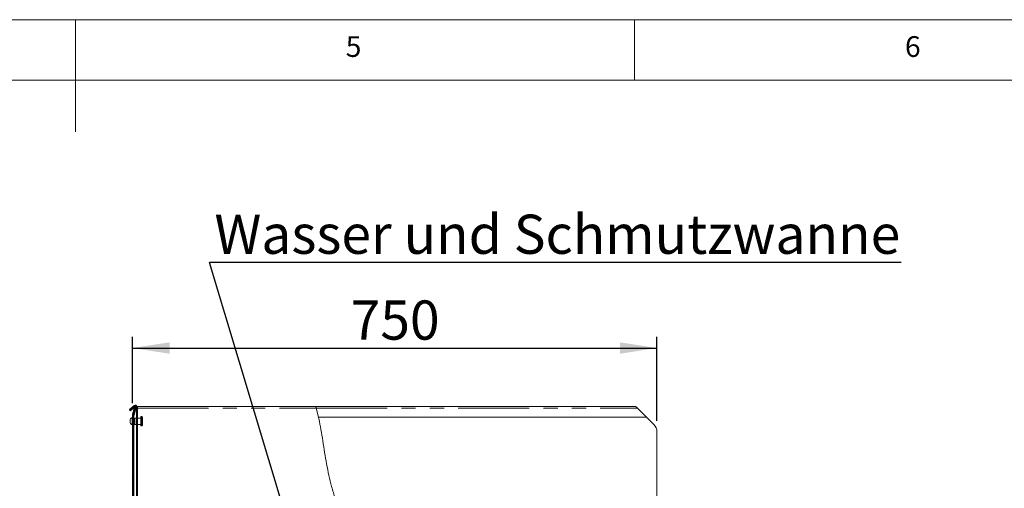
# Model space of a CAD drawing. Units: millimetres. Extents: x 5 to 415, y 5 to 292.
# Drawn here: x 205 to 293, y 250 to 292 of the extents above; entities that cross this region are included whole.
import ezdxf

# ---------------------------------------------------------------- set-up
doc = ezdxf.new("R2010")
doc.units = ezdxf.units.MM
doc.linetypes.add('PHANTOM', pattern=[12.7, 6.35, -1.27, 1.27, -1.27, 1.27, -1.27])
doc.layers.add('BEMAßUNG', color=96, linetype='Continuous')
doc.layers.add('SLD-0', color=179, linetype='Continuous')
doc.styles.add('SLDTEXTSTYLE0', font='TXT', dxfattribs={"width": 0.75})
doc.styles.add('SLDTEXTSTYLE2', font='TXT', dxfattribs={"width": 0.96})
doc.dimstyles.new('SLDDIMSTYLE2', dxfattribs={"dimtxt": 3.5, "dimasz": 3.302, "dimexe": 0, "dimexo": 0.0625, "dimgap": 0.875, "dimtad": 1, "dimdec": 0, "dimlfac": 16, "dimrnd": 1e-09, "dimzin": 12, "dimdsep": 46, "dimtxsty": 'SLDTEXTSTYLE0', "dimblk1": 'NONE', "dimblk2": 'NONE', "dimsah": 1, "dimcen": 0.09, "dimadec": 0, "dimazin": 3, "dimtfac": 1, "dimtofl": 0, "dimtmove": 0, "dimatfit": 3, "dimldrblk": 'NONE', "dimfxl": 0, "dimfrac": 2, "dimtolj": 1, "dimtzin": 12, "dimarcsym": 0})

# ---------------------------------------------------------------- blocks, each defined once
blk = doc.blocks.new('SW_NOTE_0_28')
at = {"layer": 'BEMAßUNG', "color": 0, "insert": (0, 72.2), "char_height": 56, "attachment_point": 1, "style": 'SLDTEXTSTYLE0'}
blk.add_mtext('Wasser und Schmutzwanne', dxfattribs=at)
blk = doc.blocks.new('SW_NOTE_5')
at = {"layer": 'BEMAßUNG'}
blk.add_line((989.3, 0), (0, 0), dxfattribs=at)
at = {"layer": 'BEMAßUNG', "color": 96}
blk.add_blockref('SW_NOTE_0_28', (7, -3.9), dxfattribs=at)
blk = doc.blocks.new('_D_11')
at = {"layer": 'BEMAßUNG'}
for p, q in [((215.112, 257.755), (215.112, 263.674)), ((261.987, 256.179), (261.987, 263.674)), ((215.112, 262.674), (261.987, 262.674))]:
    blk.add_line(p, q, dxfattribs=at)
for points in [[(215.112, 262.674), (218.414, 262.166), (218.414, 263.182)], [(261.987, 262.674), (258.685, 263.182), (258.685, 262.166)]]:
    blk.add_solid(points, dxfattribs=at)
at = {"layer": 'BEMAßUNG', "insert": (234.612, 266.923), "char_height": 3.5, "attachment_point": 1, "style": 'SLDTEXTSTYLE2'}
blk.add_mtext('750', dxfattribs=at)
blk = doc.blocks.new('_None')

msp = doc.modelspace()

# ---------------------------------------------------------------- hatches: boundary and pattern name
at = {"linetype": 'Continuous'}
h = msp.add_hatch(dxfattribs=at)
h.set_pattern_fill('ANSI31', color=179, angle=2e-06, style=0)
edge = h.paths.add_edge_path(flags=0)
edge.add_arc((215.3581, 257.3587), 0.0937, 0, 130, ccw=False)
edge.add_line((215.4519, 257.3587), (215.4519, 245.5243))
edge.add_arc((215.6488, 245.5243), 0.1969, 180, 270)
edge.add_line((215.6488, 245.3274), (218.38, 245.3274))
edge.add_arc((218.38, 245.5243), 0.1969, 270, 360)
edge.add_line((218.5769, 245.5243), (218.5769, 247.9805))
edge.add_arc((218.48, 247.9805), 0.0969, 0, 180)
edge.add_line((218.3831, 247.9805), (218.3831, 247.4524))
edge.add_line((218.3831, 247.4524), (218.4769, 247.4524))
edge.add_line((218.4769, 247.4524), (218.4769, 247.9805))
edge.add_arc((218.48, 247.9805), 0.00313, 0, 180, ccw=False)
edge.add_line((218.4831, 247.9805), (218.4831, 245.5243))
edge.add_arc((218.38, 245.5243), 0.1031, 270, 360, ccw=False)
edge.add_line((218.38, 245.4212), (215.6488, 245.4212))
edge.add_arc((215.6488, 245.5243), 0.1031, 180, 270, ccw=False)
edge.add_line((215.5456, 245.5243), (215.5456, 257.3587))
edge.add_arc((215.3581, 257.3587), 0.1875, 0, 130)
edge.add_line((215.2376, 257.5023), (214.8275, 257.1581))
edge.add_line((214.8275, 257.1581), (214.8877, 257.0863))
edge.add_line((214.8877, 257.0863), (215.2979, 257.4305))
h = msp.add_hatch(dxfattribs=at)
h.set_pattern_fill('ANSI31', color=179, angle=2e-06, style=0)
edge = h.paths.add_edge_path(flags=0)
edge.add_line((215.2416, 256.7119), (215.4272, 257.4045))
edge.add_line((215.4272, 257.4045), (215.3064, 257.4369))
edge.add_line((215.3064, 257.4369), (215.1208, 256.7442))
edge.add_arc((215.3623, 256.6795), 0.25, 165, 180)
edge.add_line((215.1123, 256.6795), (215.1123, 245.192))
edge.add_arc((215.3623, 245.192), 0.25, 180, 270)
edge.add_line((215.3623, 244.942), (218.4873, 244.942))
edge.add_arc((218.4873, 244.817), 0.125, 0, 90, ccw=False)
edge.add_line((218.6123, 244.817), (218.6123, 239.2858))
edge.add_arc((218.8623, 239.2858), 0.25, 180, 270)
edge.add_line((218.8623, 239.0358), (224.6436, 239.0358))
edge.add_arc((224.6436, 238.9108), 0.125, 45, 90, ccw=False)
edge.add_line((224.732, 238.9992), (225.1891, 238.5421))
edge.add_line((225.1891, 238.5421), (225.2775, 238.6304))
edge.add_line((225.2775, 238.6304), (224.8204, 239.0875))
edge.add_arc((224.6436, 238.9108), 0.25, 45, 90)
edge.add_line((224.6436, 239.1608), (218.8623, 239.1608))
edge.add_arc((218.8623, 239.2858), 0.125, 180, 270, ccw=False)
edge.add_line((218.7373, 239.2858), (218.7373, 244.817))
edge.add_arc((218.4873, 244.817), 0.25, 0, 90)
edge.add_line((218.4873, 245.067), (215.3623, 245.067))
edge.add_arc((215.3623, 245.192), 0.125, 180, 270, ccw=False)
edge.add_line((215.2373, 245.192), (215.2373, 256.6795))
edge.add_arc((215.3623, 256.6795), 0.125, 165, 180, ccw=False)

# ---------------------------------------------------------------- linework, layer by layer
at = {"layer": 'BEMAßUNG'}
msp.add_line((232.8618, 234.2214), (221.9907, 270.3194), dxfattribs=at)
at = {"layer": 'SLD-0', "color": 179, "linetype": 'Continuous', "lineweight": 18}
for p, q in [((415, 292), (5, 292)), ((210, 292), (210, 282)), ((260, 286.5873), (260, 292)), ((410.0003, 286.5873), (9.5668, 286.5873)), ((214.8275, 257.1581), (215.2376, 257.5023)), ((214.8877, 257.0863), (214.8275, 257.1581)), ((214.8877, 257.0863), (215.2979, 257.4305)), ((215.2622, 257.3139), (215.1123, 256.7545)), ((215.3064, 257.4369), (215.1208, 256.7442)), ((215.4272, 257.4045), (215.2416, 256.7119)), ((215.2682, 257.3361), (215.2622, 257.3139)), ((215.274, 257.3577), (215.2682, 257.3361)), ((215.2794, 257.378), (215.274, 257.3577)), ((215.2843, 257.3963), (215.2794, 257.378)), ((215.2885, 257.412), (215.2843, 257.3963)), ((215.2919, 257.4249), (215.2885, 257.412)), ((215.2922, 257.4257), (215.2919, 257.4249)), ((215.4272, 257.4045), (215.3064, 257.4369)), ((215.401, 257.442), (215.3152, 257.442)), ((215.4519, 257.3587), (215.4519, 245.5243)), ((231.4904, 257.442), (215.5261, 257.442)), ((215.5456, 257.3587), (215.5456, 245.5243)), ((260.1123, 257.442), (231.4904, 257.442)), ((231.729, 256.5045), (231.5265, 257.3139)), ((260.1123, 257.442), (260.1129, 257.4415)), ((260.1129, 257.4415), (260.1172, 257.4371)), ((260.1172, 257.4371), (260.1258, 257.4286)), ((260.1258, 257.4286), (260.1382, 257.4161)), ((260.1382, 257.4161), (260.1541, 257.4002)), ((260.1541, 257.4002), (260.173, 257.3813)), ((260.173, 257.3813), (260.1942, 257.3602)), ((260.1942, 257.3602), (260.2169, 257.3374)), ((260.2169, 257.3374), (260.2405, 257.3139)), ((260.2405, 257.3139), (261.0498, 256.5045)), ((214.9061, 256.1399), (214.9061, 256.2846)), ((215.1123, 256.468), (215.0873, 256.468)), ((215.0873, 256.1399), (215.0873, 256.468)), ((215.1123, 256.6795), (215.1123, 245.192)), ((215.2373, 256.6795), (215.2373, 245.192)), ((215.3186, 256.4212), (215.2373, 256.3774)), ((215.4519, 256.4212), (215.3186, 256.4212)), ((215.3186, 256.4212), (215.3186, 255.8587)), ((215.8623, 256.4212), (215.5456, 256.4212)), ((215.9248, 256.5462), (215.8623, 256.5462)), ((215.8623, 255.7337), (215.8623, 256.5462)), ((215.9873, 256.4837), (215.9248, 256.5462)), ((215.9248, 255.7337), (215.9248, 256.5462)), ((215.9873, 256.4837), (215.9873, 255.7962)), ((261.0498, 256.5045), (231.729, 256.5045)), ((261.7127, 255.8416), (261.0498, 256.5045)), ((214.9061, 255.9952), (214.9061, 256.1399)), ((215.0873, 255.8118), (215.0873, 256.1399)), ((215.0873, 255.8118), (215.1123, 255.8118)), ((215.2373, 255.9024), (215.3186, 255.8587)), ((215.3186, 255.8587), (215.4519, 255.8587)), ((215.5456, 255.8587), (215.8623, 255.8587)), ((215.8623, 255.7337), (215.9248, 255.7337)), ((215.9248, 255.7337), (215.9873, 255.7962)), ((261.9873, 255.1787), (261.9873, 245.192))]:
    msp.add_line(p, q, dxfattribs=at)
at = {"layer": 'SLD-0'}
for p, q in [((215.2376, 257.5023), (214.8275, 257.1581)), ((214.8275, 257.1581), (214.8877, 257.0863)), ((214.8877, 257.0863), (215.2979, 257.4305)), ((215.3064, 257.4369), (215.1208, 256.7442)), ((215.2416, 256.7119), (215.4272, 257.4045)), ((215.4272, 257.4045), (215.3064, 257.4369)), ((215.4519, 257.3587), (215.4519, 245.5243)), ((215.5456, 245.5243), (215.5456, 257.3587)), ((215.1123, 256.6795), (215.1123, 245.192)), ((215.2373, 245.192), (215.2373, 256.6795))]:
    msp.add_line(p, q, dxfattribs=at)
at = {"layer": 'SLD-0', "color": 8, "linetype": 'PHANTOM', "lineweight": 18}
for p, q in [((215.2622, 257.3139), (215.2735, 257.3139)), ((215.4029, 257.3139), (215.4519, 257.3139)), ((215.5456, 257.3139), (231.5265, 257.3139)), ((231.5265, 257.3139), (260.2405, 257.3139))]:
    msp.add_line(p, q, dxfattribs=at)
at = {"layer": 'SLD-0'}
for centre, radius, start, end in [((215.3581, 257.3587), 0.1875, 0, 130), ((215.3581, 257.3587), 0.0938, 0, 130), ((215.3623, 256.6795), 0.25, 165, 180), ((215.3623, 256.6795), 0.125, 165, 180)]:
    msp.add_arc(centre, radius, start, end, dxfattribs=at)
at = {"layer": 'SLD-0', "color": 179, "linetype": 'Continuous', "lineweight": 18}
for centre, radius, start, end in [((215.3581, 257.3587), 0.1875, 0, 130), ((215.3581, 257.3587), 0.0938, 0, 130), ((215.1491, 256.2258), 0.25, 104.29572, 166.391625), ((215.3623, 256.6795), 0.25, 165, 180), ((215.3623, 256.6795), 0.125, 165, 180), ((215.1491, 256.0541), 0.25, 193.608375, 255.70428), ((261.0498, 255.1787), 0.9375, 0, 45.000031)]:
    msp.add_arc(centre, radius, start, end, dxfattribs=at)
for points, knots in [([(231.5265, 257.3139), (231.5223, 257.3287), (231.5139, 257.3584), (231.5027, 257.3979), (231.4944, 257.4264), (231.4901, 257.4413), (231.4903, 257.4406), (231.4904, 257.4403)], [0, 0, 0, 0, 0.22554577, 0.45122694, 0.6729054, 0.88621654, 1, 1, 1, 1]), ([(231.7256, 256.5045), (231.7368, 256.4594), (231.8288, 256.0899), (231.9538, 255.3775), (232.1239, 254.3697), (232.2823, 253.3456), (232.4529, 252.3183), (232.65, 251.2986), (232.9009, 250.2647), (233.2224, 249.2261), (233.6082, 248.1838), (234.0396, 247.167), (234.5052, 246.1704), (234.8368, 245.5179), (235.0023, 245.192)], [0, 0, 0, 0, 0.01178269, 0.09639176, 0.18290402, 0.27059791, 0.35871112, 0.44652608, 0.53346095, 0.6279358, 0.7215824, 0.81470199, 0.90747851, 0.99999998, 0.99999998, 0.99999998, 0.99999998])]:
    msp.add_open_spline(points, degree=3, knots=knots, dxfattribs=at)

# ---------------------------------------------------------------- block references
at = {"color": 7, "linetype": 'Continuous', "xscale": 0.0625, "yscale": 0.0625, "zscale": 0.0625}
msp.add_blockref('SW_NOTE_5', (221.9907, 270.3194), dxfattribs=at)

# ---------------------------------------------------------------- texts
at = {"layer": 'SLD-0', "color": 179, "char_height": 1.8521, "attachment_point": 1, "style": 'SLDTEXTSTYLE0'}
for s, insert in [('5', (234.1667, 290.5294)), ('5', (234.1667, 290.5294)), ('6', (284.1667, 290.5294)), ('6', (284.1667, 290.5294))]:
    msp.add_mtext(s, dxfattribs=dict(at, insert=insert))

# ---------------------------------------------------------------- dimensions: what is measured, and where the dimension line sits
at = {"layer": 'BEMAßUNG'}
dim = msp.add_linear_dim(base=(215.1123, 262.6738), p1=(261.9873, 255.1787), p2=(215.1123, 256.7545), dimstyle='SLDDIMSTYLE2', dxfattribs=at)
dim.commit()
dim.dimension.update_dxf_attribs({"geometry": '_D_11', "text_midpoint": (238.4908, 262.6738), "dimtype": 160})

doc.saveas('drawing.dxf')
